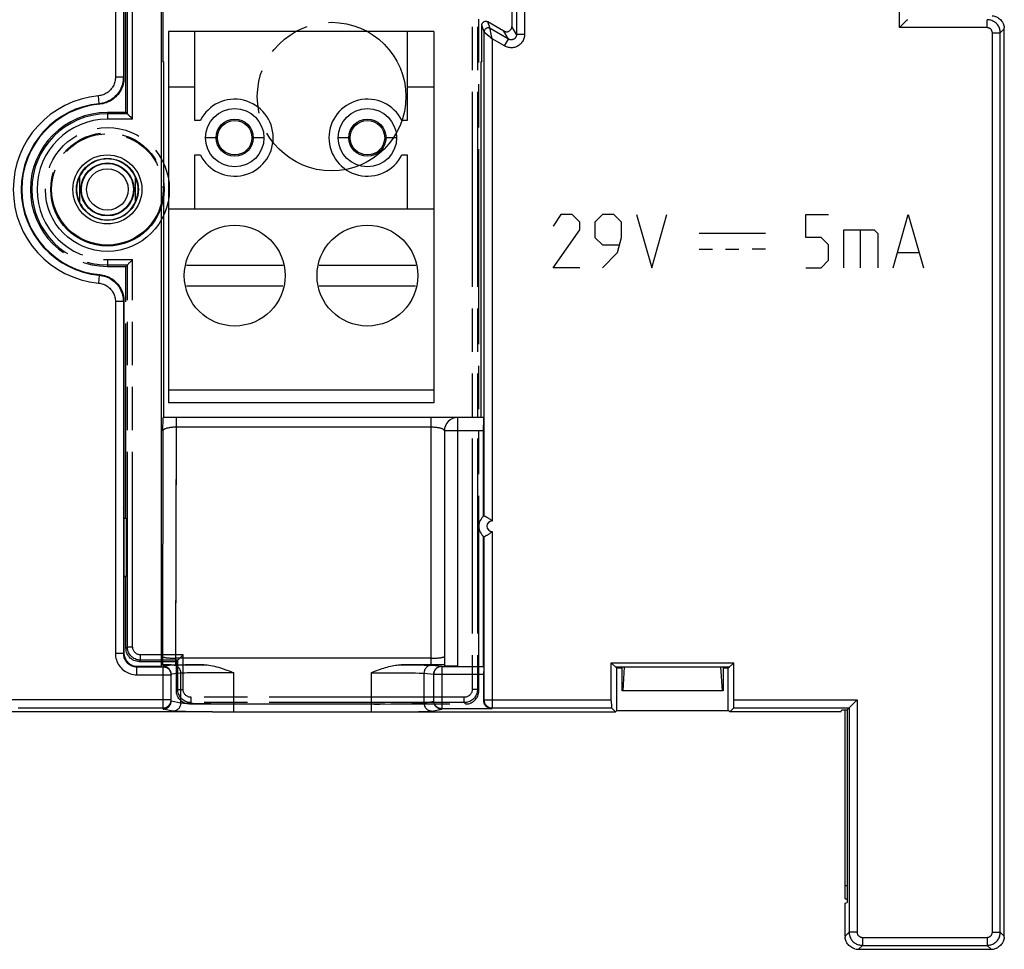
# Model space of a CAD drawing. Units: millimetres. Extents: x -150 to 42, y -66 to 84.
# Drawn here: x -128 to -91, y -57 to -22 of the extents above; entities that cross this region are included whole.
import ezdxf

# ---------------------------------------------------------------- set-up
doc = ezdxf.new("R2010")
doc.units = ezdxf.units.MM
doc.header["$LTSCALE"] = 16.335
doc.linetypes.add('PHANTOM', pattern=[0.8, 0.45, -0.05, 0.1, -0.05, 0.1, -0.05])
doc.layers.get('0').update_dxf_attribs({"linetype": 'CONTINUOUS'})
for name, color, linetype in [('ASSI', 7, 'CONTINUOUS'), ('DRAFT', 7, 'CONTINUOUS'), ('IMPORT_IGES', 7, 'CONTINUOUS'), ('RACCORDO', 7, 'CONTINUOUS'), ('SCRITTE', 7, 'CONTINUOUS'), ('SMUSSO', 7, 'CONTINUOUS')]:
    doc.layers.add(name, color=color, linetype=linetype)

msp = doc.modelspace()

# ---------------------------------------------------------------- linework, layer by layer
at = {"color": 253, "linetype": 'CONTINUOUS'}
for p, q in [((-124.518, -11.36), (-124.518, -24.078)), ((-109.402, -18.248), (-109.402, -22.466)), ((-109.102, -18.248), (-109.102, -22.466)), ((-94.971, -22.207), (-94.971, -20.193)), ((-110.623, -22.367), (-110.71, -22.115)), ((-110.398, -22.237), (-110.485, -21.985)), ((-109.702, -22.639), (-110.398, -22.237)), ((-110.398, -22.239), (-110.398, -22.237)), ((-110.394, -22.258), (-110.398, -22.239)), ((-110.331, -22.588), (-110.394, -22.258)), ((-109.402, -22.466), (-109.577, -22.164)), ((-91.671, -22.207), (-94.971, -22.207)), ((-91.671, -22.207), (-91.671, -21.907)), ((-91.021, -22.257), (-91.171, -22.407)), ((-110.608, -22.381), (-110.588, -22.397)), ((-110.354, -22.6), (-110.323, -22.627)), ((-110.338, -22.55), (-110.345, -22.513)), ((-110.323, -22.627), (-110.331, -22.588)), ((-109.852, -22.899), (-110.323, -22.627)), ((-110.323, -22.627), (-110.323, -40.807)), ((-109.702, -22.639), (-109.877, -22.337)), ((-109.102, -22.466), (-109.402, -22.466)), ((-91.471, -22.407), (-91.171, -22.407)), ((-91.471, -56.307), (-91.471, -22.407)), ((-91.171, -56.307), (-91.171, -22.407)), ((-109.852, -22.899), (-109.702, -22.639)), ((-124.218, -24.078), (-124.518, -24.078)), ((-124.218, -24.078), (-124.197, -24.097)), ((-125.124, -25.074), (-125.152, -24.775)), ((-125.124, -25.074), (-125.108, -25.093)), ((-125.108, -31.521), (-125.124, -31.54)), ((-125.124, -31.54), (-125.152, -31.839)), ((-124.218, -32.536), (-124.518, -32.536)), ((-124.518, -32.536), (-124.518, -45.804)), ((-124.197, -32.517), (-124.218, -32.536)), ((-122.227, -36.907), (-122.249, -46.231)), ((-112.621, -46.231), (-112.621, -36.907)), ((-111.621, -36.907), (-111.621, -46.283)), ((-122.227, -37.272), (-122.248, -45.981)), ((-112.621, -37.272), (-122.227, -37.272)), ((-110.644, -37.407), (-112.121, -37.407)), ((-110.323, -41.207), (-110.323, -47.857)), ((-124.218, -45.804), (-124.518, -45.804)), ((-124.218, -45.804), (-124.197, -45.783)), ((-123.718, -46.304), (-123.697, -46.283)), ((-123.718, -46.304), (-123.718, -46.604)), ((-122.35, -46.246), (-122.721, -46.283)), ((-122.721, -47.899), (-122.721, -46.283)), ((-112.591, -46.246), (-112.221, -46.283)), ((-112.221, -46.288), (-112.221, -47.899)), ((-123.718, -46.604), (-122.421, -46.604)), ((-122.051, -46.546), (-122.421, -46.583)), ((-122.051, -47.673), (-122.051, -46.546)), ((-121.902, -46.54), (-121.97, -46.542)), ((-121.819, -46.539), (-121.902, -46.54)), ((-121.665, -46.536), (-121.819, -46.539)), ((-121.334, -46.533), (-121.665, -46.536)), ((-120.753, -46.529), (-121.334, -46.533)), ((-120.059, -46.528), (-120.753, -46.529)), ((-120.059, -48.005), (-120.059, -46.528)), ((-114.883, -46.528), (-114.464, -46.528)), ((-114.883, -46.528), (-114.883, -47.71)), ((-114.464, -46.528), (-114.08, -46.53)), ((-114.08, -46.53), (-113.746, -46.532)), ((-113.746, -46.532), (-113.455, -46.534)), ((-113.455, -46.534), (-113.214, -46.537)), ((-113.214, -46.537), (-113.074, -46.54)), ((-112.89, -46.546), (-112.521, -46.583)), ((-112.89, -46.546), (-112.89, -47.673)), ((-112.521, -46.588), (-110.637, -46.588)), ((-122.421, -47.557), (-128.482, -47.557)), ((-128.182, -47.857), (-122.721, -47.857)), ((-122.422, -47.583), (-122.421, -47.557)), ((-122.051, -47.673), (-122.421, -47.599)), ((-121.602, -47.695), (-121.719, -47.692)), ((-121.4, -47.699), (-121.602, -47.695)), ((-121.171, -47.703), (-121.4, -47.699)), ((-120.918, -47.706), (-121.171, -47.703)), ((-120.647, -47.708), (-120.918, -47.706)), ((-120.36, -47.709), (-120.647, -47.708)), ((-120.059, -47.71), (-120.36, -47.709)), ((-114.771, -47.71), (-120.059, -47.71)), ((-114.882, -47.71), (-114.882, -48.005)), ((-114.771, -47.71), (-114.552, -47.709)), ((-114.552, -47.709), (-114.134, -47.707)), ((-114.134, -47.707), (-113.752, -47.703)), ((-113.752, -47.703), (-113.499, -47.698)), ((-113.499, -47.698), (-113.35, -47.695)), ((-113.35, -47.695), (-113.219, -47.692)), ((-113.219, -47.692), (-113.109, -47.688)), ((-112.89, -47.673), (-112.521, -47.599)), ((-110.637, -47.585), (-110.623, -47.557)), ((-110.623, -47.557), (-105.83, -47.557)), ((-110.337, -47.885), (-110.323, -47.857)), ((-110.323, -47.857), (-105.825, -47.857)), ((-101.216, -47.857), (-96.87, -47.857)), ((-101.211, -47.557), (-96.57, -47.557)), ((-96.87, -47.857), (-96.87, -56.307)), ((-96.57, -47.557), (-96.57, -56.307)), ((-122.35, -47.973), (-122.721, -47.899)), ((-121.876, -47.994), (-121.998, -47.991)), ((-121.663, -47.998), (-121.876, -47.994)), ((-121.42, -48.002), (-121.663, -47.998)), ((-121.151, -48.005), (-121.42, -48.002)), ((-120.862, -48.007), (-121.151, -48.005)), ((-114.08, -48.007), (-113.748, -48.004)), ((-113.748, -48.004), (-113.352, -47.999)), ((-113.352, -47.999), (-113.099, -47.995)), ((-113.099, -47.995), (-112.955, -47.991)), ((-112.955, -47.991), (-112.833, -47.988)), ((-112.591, -47.973), (-112.221, -47.899)), ((-97.021, -56.457), (-96.87, -56.307)), ((-96.57, -56.307), (-96.87, -56.307)), ((-91.471, -56.307), (-91.171, -56.307)), ((-91.021, -56.457), (-91.171, -56.307)), ((-96.37, -56.507), (-91.671, -56.507)), ((-96.37, -56.507), (-96.37, -56.807)), ((-91.671, -56.507), (-91.671, -56.807)), ((-96.521, -56.957), (-96.37, -56.807)), ((-96.37, -56.807), (-91.671, -56.807)), ((-91.52, -56.957), (-91.671, -56.807))]:
    msp.add_line(p, q, dxfattribs=at)
at = {"color": 7, "linetype": 'CONTINUOUS'}
for p, q in [((-124.218, -11.36), (-124.218, -24.078)), ((-122.797, -17.381), (-122.797, -46.283)), ((-109.577, -18.55), (-109.577, -22.164)), ((-124.197, -20.331), (-124.197, -24.097)), ((-122.731, -21.359), (-122.731, -23.457)), ((-110.71, -23.457), (-110.71, -22.115)), ((-109.877, -22.337), (-110.485, -21.985)), ((-94.955, -22.191), (-94.971, -22.207)), ((-94.766, -22.003), (-94.955, -22.191)), ((-94.753, -21.989), (-94.766, -22.003)), ((-91.021, -22.257), (-91.023, -22.213)), ((-91.021, -56.457), (-91.021, -22.257)), ((-110.623, -40.609), (-110.623, -22.367)), ((-122.709, -23.501), (-122.731, -23.457)), ((-122.709, -23.501), (-122.709, -36.907)), ((-110.71, -23.457), (-110.732, -23.501)), ((-110.732, -36.907), (-110.732, -23.501)), ((-124.218, -32.536), (-124.218, -45.804)), ((-124.197, -32.517), (-124.197, -40.283)), ((-122.727, -37.287), (-122.724, -37.063)), ((-122.724, -37.063), (-122.723, -36.983)), ((-110.648, -36.907), (-122.72, -36.907)), ((-110.647, -36.937), (-110.646, -36.974)), ((-110.646, -36.974), (-110.645, -37.053)), ((-110.645, -37.053), (-110.645, -37.196)), ((-122.728, -37.407), (-122.749, -45.913)), ((-122.728, -37.407), (-122.727, -37.377)), ((-122.727, -37.377), (-122.727, -37.287)), ((-112.121, -37.407), (-112.121, -46.279)), ((-110.644, -40.626), (-110.645, -37.196)), ((-124.209, -40.307), (-124.197, -40.283)), ((-124.209, -40.307), (-124.209, -43.307)), ((-124.197, -40.283), (-124.197, -45.783)), ((-110.644, -46.283), (-110.644, -41.388)), ((-110.623, -47.557), (-110.623, -41.405)), ((-124.209, -43.307), (-124.197, -43.331)), ((-124.197, -45.783), (-124.195, -45.828)), ((-122.749, -45.913), (-122.749, -46.235)), ((-112.621, -45.981), (-122.249, -45.981)), ((-123.741, -46.281), (-123.697, -46.283)), ((-123.718, -46.304), (-122.721, -46.304)), ((-123.697, -46.283), (-122.797, -46.283)), ((-122.797, -46.283), (-122.749, -46.235)), ((-122.68, -46.233), (-122.717, -46.233)), ((-122.601, -46.232), (-122.68, -46.233)), ((-122.419, -46.231), (-122.601, -46.232)), ((-122.419, -46.231), (-121.19, -46.231)), ((-122.336, -46.245), (-122.35, -46.246)), ((-122.266, -46.242), (-122.294, -46.243)), ((-122.195, -46.241), (-122.266, -46.242)), ((-122.109, -46.239), (-122.195, -46.241)), ((-121.89, -46.236), (-122.109, -46.239)), ((-121.449, -46.232), (-121.89, -46.236)), ((-121.19, -46.231), (-121.449, -46.232)), ((-112.371, -46.231), (-113.751, -46.231)), ((-113.751, -46.231), (-113.41, -46.233)), ((-113.41, -46.233), (-113.115, -46.235)), ((-113.115, -46.235), (-112.879, -46.238)), ((-112.879, -46.238), (-112.786, -46.24)), ((-112.605, -46.245), (-112.591, -46.246)), ((-112.238, -46.232), (-112.371, -46.231)), ((-112.188, -46.233), (-112.238, -46.232)), ((-112.221, -46.288), (-110.64, -46.288)), ((-111.974, -46.282), (-112.054, -46.281)), ((-111.832, -46.283), (-111.974, -46.282)), ((-111.621, -46.283), (-111.832, -46.283)), ((-110.639, -46.307), (-110.638, -46.329)), ((-110.638, -46.329), (-110.638, -46.377)), ((-110.638, -46.377), (-110.637, -46.486)), ((-105.83, -46.152), (-101.211, -46.152)), ((-105.83, -46.152), (-105.621, -46.361)), ((-105.83, -47.583), (-105.83, -46.152)), ((-105.675, -46.307), (-101.366, -46.307)), ((-105.421, -46.361), (-105.621, -46.361)), ((-105.621, -47.953), (-105.621, -46.361)), ((-105.56, -46.361), (-105.56, -46.307)), ((-105.421, -47.207), (-105.421, -46.307)), ((-105.386, -47.207), (-105.329, -46.307)), ((-101.712, -46.307), (-101.655, -47.207)), ((-101.621, -46.307), (-101.621, -47.207)), ((-101.421, -46.361), (-101.621, -46.361)), ((-101.481, -46.361), (-101.481, -46.307)), ((-101.211, -46.152), (-101.421, -46.361)), ((-101.421, -47.953), (-101.421, -46.361)), ((-101.211, -47.634), (-101.211, -46.152)), ((-122.422, -46.552), (-122.427, -46.521)), ((-122.421, -46.583), (-122.422, -46.552)), ((-122.422, -46.578), (-122.421, -46.604)), ((-122.421, -47.599), (-122.421, -46.583)), ((-112.521, -47.59), (-112.521, -46.588)), ((-110.637, -47.585), (-110.637, -46.486)), ((-101.621, -47.207), (-105.421, -47.207)), ((-122.422, -47.63), (-122.421, -47.599)), ((-112.52, -47.606), (-112.521, -47.59)), ((-105.83, -47.583), (-105.83, -47.658)), ((-105.83, -47.658), (-105.829, -47.727)), ((-105.829, -47.727), (-105.829, -47.767)), ((-105.829, -47.767), (-105.828, -47.801)), ((-105.825, -47.857), (-105.675, -48.007)), ((-101.216, -47.857), (-101.366, -48.007)), ((-101.212, -47.705), (-101.211, -47.634)), ((-101.212, -47.748), (-101.212, -47.705)), ((-96.87, -47.857), (-96.939, -47.925)), ((-96.788, -47.775), (-96.775, -47.761)), ((-96.775, -47.761), (-96.586, -47.573)), ((-96.586, -47.573), (-96.57, -47.557)), ((-120.862, -48.007), (-137.421, -48.007)), ((-120.862, -48.007), (-120.305, -48.005)), ((-120.305, -48.005), (-114.86, -48.005)), ((-114.882, -48.005), (-114.482, -48.006)), ((-114.482, -48.006), (-105.675, -48.007)), ((-110.337, -47.885), (-112.221, -47.885)), ((-105.675, -48.007), (-105.621, -47.953)), ((-105.621, -47.953), (-101.421, -47.953)), ((-101.366, -48.007), (-101.421, -47.953)), ((-97.187, -48.007), (-101.366, -48.007)), ((-97.187, -48.007), (-97.146, -47.925)), ((-97.146, -47.925), (-96.939, -47.925)), ((-96.939, -47.925), (-96.939, -54.815)), ((-96.939, -54.815), (-96.94, -54.935)), ((-97.021, -55.223), (-96.947, -55.187)), ((-97.021, -56.457), (-97.021, -55.223)), ((-96.94, -54.935), (-96.941, -55.007)), ((-97.021, -56.457), (-97.019, -56.501)), ((-91.023, -56.501), (-91.021, -56.457)), ((-96.521, -56.957), (-91.52, -56.957)), ((-91.35, -56.927), (-91.391, -56.94)), ((-91.35, -56.927), (-91.309, -56.91)), ((-91.309, -56.91), (-91.27, -56.89))]:
    msp.add_line(p, q, dxfattribs=at)
for points in [[(-91.476, -21.759), (-91.433, -21.765), (-91.391, -21.774), (-91.35, -21.787), (-91.309, -21.804), (-91.27, -21.824), (-91.234, -21.847), (-91.199, -21.874), (-91.167, -21.903), (-91.138, -21.936), (-91.111, -21.97), (-91.088, -22.007), (-91.067, -22.046), (-91.051, -22.086), (-91.038, -22.128), (-91.028, -22.17), (-91.023, -22.213)], [(-110.71, -22.115), (-110.709, -22.098), (-110.706, -22.08), (-110.701, -22.064), (-110.694, -22.048), (-110.686, -22.033), (-110.675, -22.019), (-110.663, -22.006), (-110.65, -21.995), (-110.635, -21.985), (-110.62, -21.978), (-110.603, -21.972), (-110.587, -21.968), (-110.569, -21.966), (-110.552, -21.966), (-110.534, -21.968), (-110.518, -21.972), (-110.501, -21.977), (-110.485, -21.985)], [(-109.877, -22.337), (-109.859, -22.346), (-109.84, -22.353), (-109.821, -22.359), (-109.802, -22.362), (-109.782, -22.363), (-109.762, -22.363), (-109.742, -22.361), (-109.723, -22.356), (-109.704, -22.35), (-109.686, -22.342), (-109.668, -22.332), (-109.652, -22.32), (-109.637, -22.307), (-109.624, -22.292), (-109.612, -22.276), (-109.601, -22.259), (-109.593, -22.241), (-109.586, -22.223), (-109.581, -22.203), (-109.578, -22.184), (-109.577, -22.164)], [(-94.716, -21.952), (-94.727, -21.964), (-94.753, -21.989)], [(-94.671, -21.907), (-94.673, -21.909), (-94.676, -21.912), (-94.681, -21.917), (-94.688, -21.924), (-94.696, -21.933), (-94.716, -21.952)], [(-124.197, -24.097), (-124.199, -24.158), (-124.204, -24.219), (-124.214, -24.279), (-124.227, -24.34), (-124.244, -24.4), (-124.265, -24.459), (-124.289, -24.516), (-124.317, -24.572), (-124.348, -24.626), (-124.382, -24.677), (-124.419, -24.726), (-124.459, -24.772), (-124.501, -24.816), (-124.547, -24.857), (-124.595, -24.896), (-124.645, -24.931), (-124.699, -24.964), (-124.754, -24.994), (-124.811, -25.02), (-124.869, -25.042), (-124.928, -25.061), (-124.987, -25.075), (-125.047, -25.086), (-125.108, -25.093)], [(-125.108, -31.521), (-125.047, -31.528), (-124.987, -31.539), (-124.928, -31.553), (-124.869, -31.572), (-124.811, -31.594), (-124.754, -31.62), (-124.699, -31.65), (-124.645, -31.683), (-124.595, -31.718), (-124.547, -31.757), (-124.501, -31.798), (-124.459, -31.842), (-124.419, -31.888), (-124.382, -31.937), (-124.348, -31.988), (-124.317, -32.042), (-124.289, -32.098), (-124.265, -32.155), (-124.244, -32.214), (-124.227, -32.274), (-124.214, -32.335), (-124.204, -32.395), (-124.199, -32.456), (-124.197, -32.517)], [(-122.723, -36.983), (-122.722, -36.953), (-122.722, -36.94), (-122.721, -36.929), (-122.721, -36.92), (-122.721, -36.914), (-122.72, -36.909), (-122.72, -36.907)], [(-110.648, -36.907), (-110.648, -36.909), (-110.648, -36.915), (-110.647, -36.924), (-110.647, -36.937)], [(-110.623, -40.609), (-110.622, -40.609), (-110.619, -40.611), (-110.601, -40.62)], [(-110.601, -40.62), (-110.591, -40.625), (-110.58, -40.631), (-110.567, -40.638), (-110.553, -40.646), (-110.537, -40.654), (-110.52, -40.664), (-110.502, -40.675), (-110.482, -40.686), (-110.462, -40.699), (-110.442, -40.712), (-110.421, -40.726), (-110.401, -40.741), (-110.38, -40.757), (-110.361, -40.773), (-110.342, -40.79), (-110.323, -40.807)], [(-110.619, -41.403), (-110.622, -41.405), (-110.623, -41.405)], [(-110.323, -41.207), (-110.342, -41.224), (-110.361, -41.241), (-110.38, -41.257), (-110.401, -41.273), (-110.421, -41.288), (-110.442, -41.302), (-110.462, -41.315), (-110.482, -41.328), (-110.502, -41.339), (-110.52, -41.35), (-110.537, -41.36), (-110.553, -41.369), (-110.567, -41.376), (-110.58, -41.383), (-110.591, -41.389), (-110.601, -41.394), (-110.619, -41.403)], [(-124.195, -45.828), (-124.189, -45.871), (-124.18, -45.913), (-124.167, -45.954), (-124.15, -45.995), (-124.13, -46.033), (-124.107, -46.07), (-124.08, -46.105), (-124.051, -46.137), (-124.018, -46.166), (-123.984, -46.193), (-123.947, -46.216), (-123.908, -46.237), (-123.868, -46.253), (-123.826, -46.266), (-123.784, -46.276), (-123.741, -46.281)], [(-122.749, -45.913), (-122.746, -45.919), (-122.74, -45.925), (-122.731, -45.93), (-122.718, -45.936), (-122.701, -45.942), (-122.681, -45.947), (-122.657, -45.952), (-122.631, -45.957), (-122.601, -45.961), (-122.569, -45.965), (-122.535, -45.969), (-122.498, -45.972), (-122.46, -45.975), (-122.419, -45.977), (-122.378, -45.979), (-122.335, -45.98), (-122.292, -45.981), (-122.248, -45.981)], [(-112.621, -45.981), (-112.577, -45.981), (-112.533, -45.98), (-112.49, -45.979), (-112.449, -45.977), (-112.408, -45.975), (-112.37, -45.972), (-112.333, -45.969), (-112.298, -45.965), (-112.266, -45.961), (-112.237, -45.957), (-112.21, -45.952), (-112.187, -45.947), (-112.167, -45.942), (-112.15, -45.936), (-112.137, -45.931), (-112.128, -45.925), (-112.122, -45.919), (-112.121, -45.913)], [(-122.717, -46.233), (-122.731, -46.234), (-122.74, -46.234), (-122.746, -46.235), (-122.749, -46.235)], [(-122.628, -46.298), (-122.658, -46.29), (-122.689, -46.285), (-122.721, -46.283)], [(-122.721, -46.304), (-122.695, -46.306), (-122.669, -46.309), (-122.644, -46.314), (-122.619, -46.322), (-122.595, -46.332), (-122.571, -46.344), (-122.549, -46.358), (-122.528, -46.374), (-122.509, -46.392), (-122.491, -46.411), (-122.475, -46.432), (-122.461, -46.454), (-122.449, -46.477), (-122.439, -46.501), (-122.431, -46.527), (-122.425, -46.552), (-122.422, -46.578)], [(-122.427, -46.521), (-122.435, -46.491), (-122.447, -46.461), (-122.461, -46.433), (-122.478, -46.407), (-122.498, -46.383), (-122.52, -46.36), (-122.544, -46.341), (-122.571, -46.324), (-122.599, -46.309), (-122.628, -46.298)], [(-122.294, -46.243), (-122.317, -46.244), (-122.336, -46.245)], [(-121.19, -46.231), (-121.126, -46.232), (-121.061, -46.237), (-120.994, -46.244), (-120.926, -46.255), (-120.855, -46.268), (-120.783, -46.284), (-120.709, -46.303), (-120.633, -46.324), (-120.556, -46.347), (-120.477, -46.373), (-120.397, -46.401), (-120.314, -46.431), (-120.231, -46.462), (-120.145, -46.494), (-120.059, -46.528)], [(-114.883, -46.528), (-114.81, -46.5), (-114.739, -46.472), (-114.668, -46.446), (-114.599, -46.421), (-114.532, -46.396), (-114.465, -46.373), (-114.399, -46.352), (-114.335, -46.332), (-114.271, -46.313), (-114.208, -46.297), (-114.147, -46.281), (-114.086, -46.268), (-114.027, -46.257), (-113.969, -46.247), (-113.912, -46.24), (-113.857, -46.235), (-113.803, -46.232), (-113.751, -46.231)], [(-112.786, -46.24), (-112.708, -46.242), (-112.675, -46.242), (-112.647, -46.243), (-112.624, -46.244), (-112.605, -46.245)], [(-112.521, -46.583), (-112.519, -46.552), (-112.514, -46.521), (-112.506, -46.491), (-112.495, -46.461), (-112.48, -46.433), (-112.463, -46.407), (-112.443, -46.383), (-112.421, -46.36), (-112.397, -46.341), (-112.37, -46.324), (-112.343, -46.309), (-112.313, -46.298), (-112.283, -46.29), (-112.252, -46.285), (-112.221, -46.283)], [(-112.221, -46.288), (-112.247, -46.289), (-112.273, -46.292), (-112.298, -46.298), (-112.323, -46.306), (-112.348, -46.316), (-112.371, -46.328), (-112.393, -46.342), (-112.414, -46.358), (-112.433, -46.376), (-112.451, -46.396), (-112.467, -46.416), (-112.481, -46.439), (-112.493, -46.462), (-112.503, -46.486), (-112.511, -46.511), (-112.516, -46.536), (-112.519, -46.562), (-112.521, -46.588)], [(-112.121, -46.235), (-112.123, -46.235), (-112.128, -46.234), (-112.138, -46.234), (-112.151, -46.234), (-112.188, -46.233)], [(-112.054, -46.281), (-112.09, -46.281), (-112.104, -46.28), (-112.113, -46.28), (-112.119, -46.279), (-112.121, -46.279)], [(-110.64, -46.288), (-110.639, -46.289), (-110.639, -46.293), (-110.639, -46.299), (-110.639, -46.307)], [(-122.721, -47.899), (-122.689, -47.897), (-122.658, -47.892), (-122.628, -47.884), (-122.599, -47.873), (-122.571, -47.859), (-122.544, -47.842), (-122.52, -47.822), (-122.498, -47.8), (-122.478, -47.775), (-122.461, -47.749), (-122.447, -47.721), (-122.435, -47.692), (-122.427, -47.661), (-122.422, -47.63)], [(-112.221, -47.899), (-112.252, -47.897), (-112.283, -47.892), (-112.313, -47.884), (-112.343, -47.873), (-112.37, -47.859), (-112.397, -47.842), (-112.421, -47.822), (-112.443, -47.8), (-112.463, -47.775), (-112.48, -47.749), (-112.495, -47.721), (-112.506, -47.692), (-112.514, -47.661), (-112.519, -47.63), (-112.521, -47.599)], [(-112.221, -47.885), (-112.246, -47.884), (-112.27, -47.881), (-112.294, -47.876), (-112.316, -47.869), (-112.337, -47.862), (-112.357, -47.852), (-112.376, -47.842), (-112.393, -47.831), (-112.409, -47.819), (-112.424, -47.806), (-112.438, -47.793), (-112.451, -47.779), (-112.462, -47.764), (-112.473, -47.75), (-112.482, -47.734), (-112.49, -47.719), (-112.498, -47.703), (-112.504, -47.687), (-112.509, -47.671), (-112.513, -47.654), (-112.517, -47.638), (-112.519, -47.622), (-112.52, -47.606)], [(-110.337, -47.885), (-110.364, -47.884), (-110.39, -47.88), (-110.415, -47.875), (-110.44, -47.867), (-110.464, -47.857), (-110.487, -47.845), (-110.509, -47.831), (-110.53, -47.815), (-110.549, -47.797), (-110.567, -47.778), (-110.583, -47.757), (-110.597, -47.735), (-110.609, -47.712), (-110.619, -47.687), (-110.627, -47.662), (-110.633, -47.637), (-110.636, -47.611), (-110.637, -47.585)], [(-105.828, -47.801), (-105.827, -47.815), (-105.827, -47.827), (-105.827, -47.837), (-105.826, -47.845), (-105.826, -47.851), (-105.825, -47.855), (-105.825, -47.857)], [(-101.216, -47.857), (-101.216, -47.855), (-101.215, -47.851), (-101.215, -47.845), (-101.214, -47.837), (-101.214, -47.827), (-101.214, -47.815), (-101.213, -47.801), (-101.213, -47.785), (-101.212, -47.748)], [(-96.87, -47.857), (-96.869, -47.855), (-96.865, -47.852), (-96.86, -47.847), (-96.853, -47.84), (-96.845, -47.831), (-96.825, -47.812)], [(-96.825, -47.812), (-96.814, -47.8), (-96.788, -47.775)], [(-96.941, -55.007), (-96.942, -55.068), (-96.942, -55.095), (-96.943, -55.118), (-96.943, -55.138), (-96.944, -55.155), (-96.945, -55.169), (-96.946, -55.178), (-96.946, -55.184), (-96.947, -55.187)], [(-96.65, -56.94), (-96.692, -56.927), (-96.732, -56.91), (-96.771, -56.89), (-96.807, -56.867), (-96.842, -56.84), (-96.874, -56.811), (-96.903, -56.778), (-96.93, -56.744), (-96.954, -56.707), (-96.974, -56.668), (-96.99, -56.628), (-97.004, -56.586), (-97.013, -56.544), (-97.019, -56.501)], [(-91.023, -56.501), (-91.028, -56.544), (-91.038, -56.586), (-91.051, -56.628), (-91.067, -56.668), (-91.088, -56.707), (-91.111, -56.744), (-91.138, -56.778), (-91.167, -56.811), (-91.199, -56.84), (-91.234, -56.867), (-91.27, -56.89)], [(-96.65, -56.94), (-96.608, -56.949), (-96.565, -56.955), (-96.521, -56.957)], [(-91.52, -56.957), (-91.476, -56.955), (-91.433, -56.949), (-91.391, -56.94)]]:
    msp.add_lwpolyline(points, dxfattribs=at)
at = {"color": 253, "linetype": 'CONTINUOUS'}
for points in [[(-110.398, -22.237), (-110.414, -22.23), (-110.43, -22.224), (-110.447, -22.22), (-110.464, -22.218), (-110.482, -22.218), (-110.499, -22.22), (-110.516, -22.224), (-110.533, -22.23), (-110.548, -22.237), (-110.563, -22.247), (-110.576, -22.258), (-110.588, -22.271), (-110.598, -22.285), (-110.607, -22.3), (-110.614, -22.316), (-110.619, -22.333), (-110.622, -22.35), (-110.623, -22.367)], [(-91.171, -22.407), (-91.172, -22.37), (-91.176, -22.333), (-91.183, -22.296), (-91.193, -22.26), (-91.205, -22.225), (-91.22, -22.19), (-91.238, -22.157), (-91.258, -22.126), (-91.28, -22.095), (-91.304, -22.067), (-91.331, -22.041), (-91.359, -22.016), (-91.389, -21.994), (-91.421, -21.974), (-91.454, -21.957), (-91.488, -21.942), (-91.523, -21.929), (-91.559, -21.92), (-91.596, -21.913), (-91.633, -21.909), (-91.671, -21.907)], [(-91.471, -22.407), (-91.471, -22.392), (-91.473, -22.377), (-91.476, -22.363), (-91.48, -22.348), (-91.485, -22.334), (-91.49, -22.32), (-91.497, -22.307), (-91.505, -22.295), (-91.514, -22.283), (-91.524, -22.271), (-91.535, -22.261), (-91.546, -22.251), (-91.558, -22.242), (-91.571, -22.234), (-91.584, -22.227), (-91.598, -22.221), (-91.612, -22.216), (-91.626, -22.212), (-91.641, -22.209), (-91.656, -22.208), (-91.671, -22.207)], [(-110.623, -22.367), (-110.622, -22.368), (-110.619, -22.371), (-110.614, -22.375), (-110.608, -22.381)], [(-110.588, -22.397), (-110.438, -22.528), (-110.354, -22.6)], [(-109.102, -22.466), (-109.104, -22.505), (-109.108, -22.544), (-109.116, -22.582), (-109.126, -22.619), (-109.14, -22.655), (-109.156, -22.691), (-109.174, -22.724), (-109.196, -22.757), (-109.219, -22.788), (-109.245, -22.816), (-109.274, -22.843), (-109.304, -22.867), (-109.336, -22.889), (-109.369, -22.908), (-109.404, -22.925), (-109.44, -22.939), (-109.477, -22.95), (-109.515, -22.958), (-109.554, -22.964), (-109.592, -22.966), (-109.631, -22.965), (-109.67, -22.961), (-109.708, -22.955), (-109.746, -22.945), (-109.782, -22.933), (-109.817, -22.917), (-109.852, -22.899)], [(-109.402, -22.466), (-109.403, -22.482), (-109.405, -22.497), (-109.408, -22.512), (-109.412, -22.527), (-109.417, -22.542), (-109.424, -22.556), (-109.431, -22.57), (-109.44, -22.583), (-109.449, -22.595), (-109.459, -22.606), (-109.471, -22.617), (-109.483, -22.627), (-109.496, -22.635), (-109.509, -22.643), (-109.523, -22.65), (-109.537, -22.655), (-109.552, -22.66), (-109.567, -22.663), (-109.583, -22.665), (-109.598, -22.666), (-109.614, -22.666), (-109.629, -22.664), (-109.644, -22.662), (-109.66, -22.658), (-109.674, -22.653), (-109.688, -22.646), (-109.702, -22.639)], [(-124.518, -24.078), (-124.519, -24.121), (-124.523, -24.164), (-124.53, -24.206), (-124.539, -24.248), (-124.551, -24.29), (-124.565, -24.331), (-124.582, -24.37), (-124.601, -24.409), (-124.623, -24.446), (-124.646, -24.482), (-124.672, -24.517), (-124.7, -24.549), (-124.73, -24.58), (-124.762, -24.61), (-124.796, -24.637), (-124.831, -24.661), (-124.868, -24.684), (-124.906, -24.705), (-124.945, -24.723), (-124.985, -24.738), (-125.026, -24.751), (-125.067, -24.762), (-125.11, -24.77), (-125.152, -24.775)], [(-124.218, -24.078), (-124.22, -24.14), (-124.226, -24.201), (-124.235, -24.262), (-124.248, -24.322), (-124.265, -24.381), (-124.285, -24.439), (-124.309, -24.496), (-124.337, -24.551), (-124.367, -24.604), (-124.401, -24.656), (-124.438, -24.705), (-124.479, -24.751), (-124.521, -24.796), (-124.567, -24.837), (-124.615, -24.876), (-124.665, -24.911), (-124.717, -24.944), (-124.771, -24.973), (-124.827, -24.999), (-124.885, -25.021), (-124.943, -25.04), (-125.003, -25.055), (-125.063, -25.066), (-125.124, -25.074)], [(-125.152, -31.839), (-125.11, -31.844), (-125.067, -31.852), (-125.026, -31.863), (-124.985, -31.876), (-124.945, -31.891), (-124.906, -31.909), (-124.868, -31.93), (-124.831, -31.953), (-124.796, -31.977), (-124.762, -32.004), (-124.73, -32.034), (-124.7, -32.065), (-124.672, -32.097), (-124.646, -32.132), (-124.623, -32.168), (-124.601, -32.205), (-124.582, -32.244), (-124.565, -32.283), (-124.551, -32.324), (-124.539, -32.366), (-124.53, -32.408), (-124.523, -32.45), (-124.519, -32.493), (-124.518, -32.536)], [(-125.124, -31.54), (-125.063, -31.548), (-125.003, -31.559), (-124.943, -31.574), (-124.885, -31.593), (-124.827, -31.615), (-124.771, -31.641), (-124.717, -31.67), (-124.665, -31.703), (-124.615, -31.738), (-124.567, -31.777), (-124.521, -31.818), (-124.479, -31.863), (-124.438, -31.909), (-124.401, -31.958), (-124.367, -32.01), (-124.337, -32.063), (-124.309, -32.118), (-124.285, -32.175), (-124.265, -32.233), (-124.248, -32.292), (-124.235, -32.352), (-124.226, -32.413), (-124.22, -32.474), (-124.218, -32.536)], [(-122.227, -37.272), (-122.257, -37.273), (-122.286, -37.274), (-122.315, -37.275), (-122.344, -37.276), (-122.372, -37.279), (-122.4, -37.281), (-122.428, -37.284), (-122.456, -37.288), (-122.483, -37.292), (-122.51, -37.297), (-122.537, -37.302), (-122.563, -37.308), (-122.587, -37.314), (-122.61, -37.321), (-122.631, -37.329), (-122.651, -37.336), (-122.668, -37.344), (-122.683, -37.353), (-122.697, -37.361), (-122.707, -37.37), (-122.716, -37.379), (-122.722, -37.388), (-122.726, -37.398), (-122.728, -37.407)], [(-112.121, -37.407), (-112.122, -37.398), (-112.125, -37.389), (-112.131, -37.38), (-112.138, -37.371), (-112.148, -37.363), (-112.16, -37.354), (-112.174, -37.346), (-112.19, -37.339), (-112.208, -37.331), (-112.227, -37.324), (-112.248, -37.317), (-112.271, -37.311), (-112.295, -37.305), (-112.321, -37.299), (-112.347, -37.294), (-112.375, -37.29), (-112.403, -37.286), (-112.433, -37.282), (-112.463, -37.279), (-112.494, -37.277), (-112.525, -37.275), (-112.557, -37.274), (-112.589, -37.273), (-112.621, -37.272)], [(-124.518, -45.804), (-124.516, -45.865), (-124.509, -45.924), (-124.498, -45.982), (-124.482, -46.04), (-124.463, -46.097), (-124.439, -46.151), (-124.411, -46.204), (-124.379, -46.255), (-124.343, -46.303), (-124.304, -46.348), (-124.262, -46.391), (-124.217, -46.43), (-124.169, -46.465), (-124.118, -46.497), (-124.065, -46.525), (-124.01, -46.549), (-123.954, -46.569), (-123.896, -46.584), (-123.838, -46.595), (-123.778, -46.602), (-123.718, -46.604)], [(-124.218, -45.804), (-124.217, -45.842), (-124.212, -45.879), (-124.205, -45.916), (-124.196, -45.952), (-124.183, -45.987), (-124.168, -46.021), (-124.151, -46.055), (-124.131, -46.086), (-124.109, -46.116), (-124.084, -46.145), (-124.058, -46.171), (-124.03, -46.195), (-124, -46.218), (-123.968, -46.237), (-123.935, -46.255), (-123.901, -46.27), (-123.865, -46.282), (-123.829, -46.292), (-123.793, -46.299), (-123.755, -46.303), (-123.718, -46.304)], [(-122.051, -46.546), (-122.053, -46.515), (-122.058, -46.484), (-122.066, -46.454), (-122.077, -46.424), (-122.091, -46.396), (-122.108, -46.37), (-122.128, -46.346), (-122.15, -46.324), (-122.174, -46.304), (-122.2, -46.287), (-122.228, -46.272), (-122.258, -46.261), (-122.288, -46.253), (-122.319, -46.248), (-122.35, -46.246)], [(-112.591, -46.246), (-112.622, -46.248), (-112.653, -46.253), (-112.684, -46.261), (-112.713, -46.272), (-112.741, -46.287), (-112.767, -46.304), (-112.791, -46.324), (-112.813, -46.346), (-112.833, -46.37), (-112.85, -46.396), (-112.864, -46.424), (-112.875, -46.454), (-112.884, -46.484), (-112.888, -46.515), (-112.89, -46.546)], [(-121.97, -46.542), (-121.998, -46.543), (-122.021, -46.544), (-122.039, -46.545), (-122.051, -46.546)], [(-113.074, -46.54), (-113, -46.541), (-112.97, -46.542), (-112.943, -46.543), (-112.92, -46.544), (-112.902, -46.545), (-112.89, -46.546)], [(-122.721, -47.857), (-122.695, -47.856), (-122.669, -47.852), (-122.644, -47.847), (-122.619, -47.839), (-122.595, -47.829), (-122.571, -47.817), (-122.549, -47.803), (-122.528, -47.787), (-122.509, -47.769), (-122.491, -47.75), (-122.475, -47.729), (-122.461, -47.707), (-122.449, -47.684), (-122.439, -47.66), (-122.431, -47.635), (-122.425, -47.609), (-122.422, -47.583)], [(-122.35, -47.973), (-122.319, -47.971), (-122.288, -47.966), (-122.258, -47.958), (-122.228, -47.947), (-122.201, -47.933), (-122.174, -47.915), (-122.15, -47.896), (-122.128, -47.873), (-122.108, -47.849), (-122.091, -47.823), (-122.077, -47.795), (-122.066, -47.766), (-122.058, -47.735), (-122.053, -47.704), (-122.051, -47.673)], [(-121.719, -47.692), (-121.819, -47.688), (-121.863, -47.687), (-121.903, -47.685), (-121.939, -47.683), (-121.971, -47.681), (-121.998, -47.679), (-122.021, -47.677), (-122.039, -47.675), (-122.051, -47.673)], [(-113.109, -47.688), (-113.061, -47.686), (-113.018, -47.684), (-112.981, -47.682), (-112.949, -47.68), (-112.923, -47.678), (-112.904, -47.675), (-112.89, -47.673)], [(-112.89, -47.673), (-112.888, -47.704), (-112.884, -47.735), (-112.875, -47.766), (-112.864, -47.795), (-112.85, -47.823), (-112.833, -47.849), (-112.813, -47.873), (-112.791, -47.896), (-112.767, -47.915), (-112.741, -47.933), (-112.713, -47.947), (-112.684, -47.958), (-112.653, -47.966), (-112.622, -47.971), (-112.591, -47.973)], [(-110.623, -47.557), (-110.622, -47.583), (-110.619, -47.609), (-110.613, -47.635), (-110.605, -47.66), (-110.595, -47.684), (-110.583, -47.707), (-110.569, -47.729), (-110.553, -47.75), (-110.535, -47.769), (-110.515, -47.787), (-110.494, -47.803), (-110.472, -47.817), (-110.449, -47.829), (-110.425, -47.839), (-110.4, -47.847), (-110.375, -47.852), (-110.349, -47.856), (-110.323, -47.857)], [(-121.998, -47.991), (-122.104, -47.988), (-122.15, -47.986), (-122.193, -47.984), (-122.231, -47.983), (-122.265, -47.981), (-122.293, -47.979), (-122.317, -47.977), (-122.336, -47.975), (-122.35, -47.973)], [(-112.833, -47.988), (-112.78, -47.986), (-112.733, -47.984), (-112.692, -47.982), (-112.657, -47.98), (-112.628, -47.977), (-112.607, -47.975), (-112.591, -47.973)], [(-96.87, -56.307), (-96.869, -56.344), (-96.865, -56.381), (-96.858, -56.418), (-96.848, -56.454), (-96.836, -56.49), (-96.821, -56.524), (-96.803, -56.557), (-96.783, -56.588), (-96.761, -56.619), (-96.737, -56.647), (-96.71, -56.673), (-96.682, -56.698), (-96.652, -56.72), (-96.62, -56.74), (-96.587, -56.757), (-96.553, -56.772), (-96.518, -56.785), (-96.482, -56.794), (-96.445, -56.801), (-96.408, -56.805), (-96.37, -56.807)], [(-96.57, -56.307), (-96.57, -56.322), (-96.568, -56.337), (-96.565, -56.351), (-96.562, -56.366), (-96.557, -56.38), (-96.551, -56.394), (-96.544, -56.407), (-96.536, -56.419), (-96.527, -56.431), (-96.517, -56.443), (-96.506, -56.453), (-96.495, -56.463), (-96.483, -56.472), (-96.47, -56.48), (-96.457, -56.487), (-96.444, -56.493), (-96.429, -56.498), (-96.415, -56.502), (-96.4, -56.505), (-96.386, -56.506), (-96.37, -56.507)], [(-91.671, -56.507), (-91.656, -56.506), (-91.641, -56.505), (-91.626, -56.502), (-91.612, -56.498), (-91.598, -56.493), (-91.584, -56.487), (-91.571, -56.48), (-91.558, -56.472), (-91.546, -56.463), (-91.535, -56.454), (-91.524, -56.443), (-91.514, -56.432), (-91.506, -56.42), (-91.498, -56.407), (-91.491, -56.394), (-91.485, -56.38), (-91.48, -56.366), (-91.476, -56.351), (-91.473, -56.337), (-91.471, -56.322), (-91.471, -56.307)], [(-91.671, -56.807), (-91.633, -56.805), (-91.596, -56.801), (-91.559, -56.794), (-91.523, -56.785), (-91.488, -56.772), (-91.454, -56.757), (-91.421, -56.74), (-91.389, -56.72), (-91.359, -56.698), (-91.331, -56.673), (-91.304, -56.647), (-91.28, -56.619), (-91.258, -56.588), (-91.238, -56.557), (-91.22, -56.524), (-91.205, -56.49), (-91.193, -56.454), (-91.183, -56.418), (-91.176, -56.381), (-91.172, -56.344), (-91.171, -56.307)]]:
    msp.add_lwpolyline(points, dxfattribs=at)
at = {"color": 7, "linetype": 'CONTINUOUS'}
for radius in [1.3, 0.999, 0.981]:
    msp.add_circle((-124.821, -28.307), radius, dxfattribs=at)
at = {"color": 253, "linetype": 'CONTINUOUS'}
msp.add_circle((-124.821, -28.307), 0.781, dxfattribs=at)
for centre, radius, start, end in [((-124.821, -28.307), 3.547, 95.3682, 264.6318), ((-110.321, -41.007), 0.2, 90.7468, 269.2532)]:
    msp.add_arc(centre, radius, start, end, dxfattribs=at)
at = {"color": 7, "linetype": 'CONTINUOUS'}
for centre, radius, start, end in [((-124.821, -28.307), 3.247, 95.3682, 264.6318), ((-124.821, -28.307), 3.226, 95.1095, 264.8905), ((-111.621, -37.407), 0.5, 89.9993, 180), ((-110.321, -41.007), 0.5, 127.2458, 232.7542)]:
    msp.add_arc(centre, radius, start, end, dxfattribs=at)
at = {"layer": 'ASSI', "color": 7, "linetype": 'PHANTOM'}
msp.add_circle((-116.371, -24.807), 2.8, dxfattribs=at)
at = {"layer": 'DRAFT', "color": 7, "linetype": 'PHANTOM'}
for p, q in [((-124.121, -25.407), (-124.121, -19.907)), ((-124.121, -25.407), (-124.821, -25.407)), ((-125.871, -27.829), (-125.871, -28.785)), ((-123.771, -27.829), (-123.771, -28.785)), ((-124.821, -31.207), (-124.121, -31.207)), ((-124.121, -40.707), (-124.121, -31.207)), ((-124.121, -40.707), (-124.11, -40.712)), ((-124.11, -40.712), (-124.11, -42.902))]:
    msp.add_line(p, q, dxfattribs=at)
for points in [[(-125.871, -27.829), (-125.894, -27.881), (-125.915, -27.934), (-125.932, -27.986), (-125.947, -28.04), (-125.96, -28.094), (-125.969, -28.148), (-125.976, -28.201), (-125.98, -28.254), (-125.981, -28.307)], [(-123.66, -28.307), (-123.662, -28.254), (-123.665, -28.201), (-123.672, -28.148), (-123.681, -28.094), (-123.694, -28.04), (-123.709, -27.986), (-123.726, -27.934), (-123.747, -27.881), (-123.771, -27.829)], [(-125.981, -28.307), (-125.98, -28.36), (-125.976, -28.413), (-125.969, -28.466), (-125.96, -28.52), (-125.947, -28.574), (-125.932, -28.628), (-125.915, -28.68), (-125.894, -28.733), (-125.871, -28.785)], [(-123.771, -28.785), (-123.747, -28.733), (-123.726, -28.68), (-123.709, -28.628), (-123.694, -28.574), (-123.681, -28.52), (-123.672, -28.466), (-123.665, -28.413), (-123.662, -28.36), (-123.66, -28.307)]]:
    msp.add_lwpolyline(points, dxfattribs=at)
for radius in [2.1, 1.167]:
    msp.add_circle((-124.821, -28.307), radius, dxfattribs=at)
for radius, start, end in [(2.9, 90, 270), (1.15, 24.4494, 155.5506), (1.15, 204.4494, 335.5506)]:
    msp.add_arc((-124.821, -28.307), radius, start, end, dxfattribs=at)
at = {"layer": 'IMPORT_IGES', "color": 7, "linetype": 'CONTINUOUS'}
for p, q in [((-112.521, -22.357), (-122.521, -22.357)), ((-122.521, -22.357), (-122.521, -36.357)), ((-121.521, -25.707), (-121.521, -22.357)), ((-113.521, -22.357), (-113.521, -25.707)), ((-112.521, -22.357), (-112.521, -36.357)), ((-121.521, -24.457), (-122.521, -24.457)), ((-112.521, -24.457), (-113.521, -24.457)), ((-121.317, -25.707), (-121.521, -25.707)), ((-113.521, -25.707), (-113.724, -25.707)), ((-121.521, -27.007), (-121.317, -27.007)), ((-121.521, -29.057), (-121.521, -27.007)), ((-113.724, -27.007), (-113.521, -27.007)), ((-113.521, -27.007), (-113.521, -29.057)), ((-112.521, -29.057), (-122.521, -29.057)), ((-121.837, -31.157), (-118.201, -31.157)), ((-116.84, -31.157), (-113.2, -31.157)), ((-118.204, -31.957), (-121.84, -31.957)), ((-113.204, -31.957), (-116.84, -31.957)), ((-122.521, -35.857), (-112.521, -35.857)), ((-112.521, -36.357), (-122.521, -36.357))]:
    msp.add_line(p, q, dxfattribs=at)
at = {"layer": 'IMPORT_IGES', "color": 253, "linetype": 'CONTINUOUS'}
for p, q in [((-120.721, -26.357), (-121.121, -26.357)), ((-118.921, -26.357), (-119.321, -26.357)), ((-115.721, -26.357), (-116.121, -26.357)), ((-113.921, -26.357), (-114.321, -26.357))]:
    msp.add_line(p, q, dxfattribs=at)
at = {"layer": 'IMPORT_IGES', "color": 7, "linetype": 'CONTINUOUS'}
for centre, radius in [((-120.021, -26.357), 1.1), ((-115.021, -26.357), 1.1), ((-120.021, -26.357), 0.7), ((-120.021, -26.357), 0.65), ((-115.021, -26.357), 0.7), ((-115.021, -26.357), 0.65), ((-120.021, -31.557), 1.9), ((-115.021, -31.557), 1.9)]:
    msp.add_circle(centre, radius, dxfattribs=at)
for centre, start, end in [((-120.021, -26.357), 206.6331, 153.3669), ((-115.021, -26.357), 26.6331, 333.3669)]:
    msp.add_arc(centre, 1.45, start, end, dxfattribs=at)
at = {"layer": 'RACCORDO', "color": 253, "linetype": 'PHANTOM'}
for p, q in [((-124.068, -25.46), (-124.068, -11.559)), ((-123.868, -25.66), (-123.868, -11.559)), ((-111.073, -11.559), (-111.073, -47.155)), ((-110.873, -11.559), (-110.873, -47.155)), ((-124.821, -25.407), (-124.821, -25.66)), ((-124.068, -25.46), (-124.821, -25.46)), ((-123.868, -25.66), (-124.821, -25.66)), ((-124.821, -30.955), (-123.868, -30.955)), ((-124.821, -30.955), (-124.821, -31.207)), ((-124.821, -31.154), (-124.068, -31.154)), ((-124.068, -45.555), (-124.068, -31.154)), ((-123.868, -45.555), (-123.868, -30.955)), ((-124.121, -45.607), (-124.068, -45.555)), ((-124.068, -45.555), (-123.868, -45.555)), ((-121.968, -45.855), (-123.568, -45.855)), ((-123.568, -46.054), (-123.568, -45.855)), ((-121.968, -47.155), (-121.968, -45.855)), ((-123.621, -46.107), (-123.568, -46.054)), ((-122.168, -46.054), (-123.568, -46.054)), ((-122.168, -47.155), (-122.168, -46.054)), ((-122.221, -47.207), (-122.168, -47.155)), ((-122.168, -47.155), (-121.968, -47.155)), ((-111.373, -47.455), (-121.668, -47.455)), ((-121.668, -47.654), (-121.668, -47.455)), ((-111.373, -47.654), (-111.373, -47.455)), ((-110.873, -47.155), (-111.073, -47.155)), ((-110.873, -47.155), (-110.821, -47.207)), ((-121.721, -47.707), (-121.668, -47.654)), ((-111.373, -47.654), (-121.668, -47.654)), ((-111.373, -47.654), (-111.32, -47.707))]:
    msp.add_line(p, q, dxfattribs=at)
at = {"layer": 'RACCORDO', "color": 7, "linetype": 'PHANTOM'}
for p, q in [((-110.821, -47.207), (-110.821, -11.507)), ((-124.068, -25.46), (-124.121, -25.407)), ((-123.981, -25.546), (-123.968, -25.56)), ((-123.968, -25.56), (-123.882, -25.645)), ((-123.882, -25.645), (-123.868, -25.66)), ((-124.068, -31.154), (-124.121, -31.207)), ((-123.981, -31.067), (-123.968, -31.054)), ((-123.968, -31.054), (-123.882, -30.969)), ((-123.882, -30.969), (-123.868, -30.955)), ((-124.121, -45.607), (-124.121, -42.907)), ((-122.081, -45.967), (-122.068, -45.954)), ((-122.068, -45.954), (-121.982, -45.869)), ((-121.982, -45.869), (-121.968, -45.855)), ((-123.621, -46.107), (-122.221, -46.107)), ((-122.168, -46.054), (-122.221, -46.107)), ((-122.221, -47.207), (-122.221, -46.107)), ((-121.721, -47.707), (-111.32, -47.707))]:
    msp.add_line(p, q, dxfattribs=at)
at = {"layer": 'RACCORDO', "color": 7, "linetype": 'CONTINUOUS'}
for q in [(-97.021, -47.925), (-96.949, -55.056)]:
    msp.add_line((-97.021, -55.057), q, dxfattribs=at)
at = {"layer": 'RACCORDO', "color": 253, "linetype": 'CONTINUOUS'}
msp.add_line((-97.021, -54.557), (-96.941, -54.556), dxfattribs=at)
at = {"layer": 'RACCORDO', "color": 7, "linetype": 'PHANTOM'}
for points in [[(-124.068, -25.46), (-124.066, -25.462), (-124.062, -25.466), (-124.056, -25.472), (-124.048, -25.479), (-124.039, -25.488), (-124.018, -25.509)], [(-124.018, -25.509), (-124.006, -25.521), (-123.981, -25.546)], [(-124.068, -31.154), (-124.065, -31.152), (-124.061, -31.148), (-124.056, -31.142), (-124.048, -31.135), (-124.039, -31.126), (-124.018, -31.105)], [(-124.018, -31.105), (-124.006, -31.093), (-123.981, -31.067)], [(-123.621, -46.107), (-123.673, -46.104), (-123.724, -46.096), (-123.775, -46.083), (-123.824, -46.064), (-123.871, -46.04), (-123.915, -46.011), (-123.956, -45.978), (-123.992, -45.942), (-124.025, -45.902), (-124.053, -45.858), (-124.077, -45.811), (-124.096, -45.761), (-124.11, -45.711), (-124.118, -45.659), (-124.121, -45.607)], [(-122.168, -46.054), (-122.165, -46.052), (-122.161, -46.048), (-122.156, -46.042), (-122.148, -46.035), (-122.139, -46.026), (-122.118, -46.005)], [(-122.118, -46.005), (-122.106, -45.993), (-122.081, -45.967)], [(-121.721, -47.707), (-121.773, -47.704), (-121.824, -47.696), (-121.875, -47.683), (-121.924, -47.664), (-121.971, -47.64), (-122.015, -47.611), (-122.056, -47.578), (-122.092, -47.542), (-122.125, -47.502), (-122.153, -47.458), (-122.177, -47.411), (-122.196, -47.361), (-122.21, -47.311), (-122.218, -47.259), (-122.221, -47.207)], [(-111.32, -47.707), (-111.268, -47.704), (-111.217, -47.696), (-111.166, -47.683), (-111.117, -47.664), (-111.07, -47.64), (-111.026, -47.611), (-110.986, -47.578), (-110.949, -47.542), (-110.917, -47.502), (-110.888, -47.458), (-110.864, -47.411), (-110.845, -47.361), (-110.831, -47.311), (-110.823, -47.259), (-110.821, -47.207)]]:
    msp.add_lwpolyline(points, dxfattribs=at)
at = {"layer": 'RACCORDO', "color": 253, "linetype": 'PHANTOM'}
for points in [[(-123.568, -46.054), (-123.612, -46.052), (-123.655, -46.047), (-123.697, -46.037), (-123.739, -46.024), (-123.779, -46.008), (-123.818, -45.987), (-123.855, -45.964), (-123.889, -45.937), (-123.921, -45.908), (-123.951, -45.876), (-123.977, -45.841), (-124.001, -45.804), (-124.021, -45.766), (-124.038, -45.726), (-124.051, -45.684), (-124.06, -45.641), (-124.066, -45.598), (-124.068, -45.555)], [(-123.568, -45.855), (-123.595, -45.853), (-123.62, -45.85), (-123.646, -45.844), (-123.671, -45.836), (-123.695, -45.826), (-123.718, -45.814), (-123.74, -45.8), (-123.761, -45.784), (-123.78, -45.767), (-123.798, -45.747), (-123.814, -45.727), (-123.828, -45.705), (-123.84, -45.681), (-123.85, -45.657), (-123.858, -45.632), (-123.863, -45.607), (-123.867, -45.581), (-123.868, -45.555)], [(-121.668, -47.654), (-121.712, -47.652), (-121.755, -47.647), (-121.797, -47.637), (-121.839, -47.624), (-121.879, -47.608), (-121.918, -47.587), (-121.955, -47.564), (-121.989, -47.537), (-122.021, -47.508), (-122.051, -47.476), (-122.077, -47.441), (-122.101, -47.404), (-122.121, -47.366), (-122.138, -47.326), (-122.151, -47.284), (-122.16, -47.241), (-122.166, -47.198), (-122.168, -47.155)], [(-121.668, -47.455), (-121.695, -47.453), (-121.72, -47.45), (-121.746, -47.444), (-121.771, -47.436), (-121.795, -47.426), (-121.818, -47.414), (-121.84, -47.4), (-121.861, -47.384), (-121.88, -47.367), (-121.898, -47.347), (-121.914, -47.327), (-121.928, -47.305), (-121.94, -47.281), (-121.95, -47.257), (-121.958, -47.232), (-121.963, -47.207), (-121.967, -47.181), (-121.968, -47.155)], [(-110.873, -47.155), (-110.875, -47.198), (-110.881, -47.241), (-110.89, -47.284), (-110.903, -47.326), (-110.92, -47.366), (-110.94, -47.404), (-110.964, -47.441), (-110.99, -47.476), (-111.02, -47.508), (-111.052, -47.537), (-111.086, -47.564), (-111.123, -47.587), (-111.162, -47.608), (-111.202, -47.624), (-111.244, -47.637), (-111.286, -47.647), (-111.329, -47.652), (-111.373, -47.654)], [(-111.073, -47.155), (-111.074, -47.181), (-111.078, -47.207), (-111.083, -47.232), (-111.091, -47.257), (-111.101, -47.281), (-111.113, -47.305), (-111.127, -47.327), (-111.143, -47.347), (-111.161, -47.367), (-111.18, -47.384), (-111.201, -47.4), (-111.223, -47.414), (-111.246, -47.426), (-111.271, -47.436), (-111.295, -47.444), (-111.321, -47.45), (-111.346, -47.453), (-111.373, -47.455)]]:
    msp.add_lwpolyline(points, dxfattribs=at)
for radius in [2.335, 2.135]:
    msp.add_circle((-124.821, -28.307), radius, dxfattribs=at)
for radius in [2.847, 2.647]:
    msp.add_arc((-124.821, -28.307), radius, 90, 270, dxfattribs=at)
at = {"layer": 'SCRITTE', "color": 253, "linetype": 'CONTINUOUS'}
for p, q in [((-107.735, -29.257), (-108.021, -29.686)), ((-107.306, -29.257), (-107.735, -29.257)), ((-107.021, -29.543), (-107.306, -29.257)), ((-106.163, -29.257), (-106.449, -29.543)), ((-105.735, -29.257), (-106.163, -29.257)), ((-105.449, -29.543), (-105.735, -29.257)), ((-104.878, -29.257), (-104.306, -31.257)), ((-104.306, -31.257), (-103.735, -29.257)), ((-98.497, -29.257), (-97.64, -29.257)), ((-98.497, -30.114), (-98.497, -29.257)), ((-95.211, -31.257), (-94.64, -29.257)), ((-94.64, -29.257), (-94.068, -31.257)), ((-107.021, -29.828), (-107.021, -29.543)), ((-106.449, -29.543), (-106.449, -30.114)), ((-105.449, -30.114), (-105.449, -29.543)), ((-108.021, -31.257), (-107.021, -29.828)), ((-102.521, -29.957), (-100.021, -29.957)), ((-97.068, -29.828), (-95.925, -29.828)), ((-97.068, -31.257), (-97.068, -29.828)), ((-96.449, -29.828), (-96.449, -31.257)), ((-95.925, -29.828), (-95.782, -29.971)), ((-95.782, -29.971), (-95.782, -31.257)), ((-106.449, -30.114), (-106.163, -30.4)), ((-106.163, -30.4), (-105.544, -30.4)), ((-105.592, -30.686), (-105.449, -30.114)), ((-97.925, -30.114), (-98.497, -30.114)), ((-97.64, -30.4), (-97.925, -30.114)), ((-97.64, -30.971), (-97.64, -30.4)), ((-106.163, -31.257), (-105.592, -30.686)), ((-102.521, -30.557), (-102.021, -30.557)), ((-101.521, -30.557), (-101.021, -30.557)), ((-100.021, -30.557), (-100.521, -30.557)), ((-95.021, -30.686), (-94.259, -30.686)), ((-97.925, -31.257), (-97.64, -30.971)), ((-107.021, -31.257), (-108.021, -31.257)), ((-98.497, -31.257), (-97.925, -31.257))]:
    msp.add_line(p, q, dxfattribs=at)
at = {"layer": 'SMUSSO', "color": 7, "linetype": 'PHANTOM'}
for p, q in [((-124.209, -40.707), (-124.121, -40.707)), ((-124.11, -40.712), (-124.209, -40.712)), ((-124.11, -42.902), (-124.209, -42.902)), ((-124.209, -42.907), (-124.121, -42.907))]:
    msp.add_line(p, q, dxfattribs=at)

doc.saveas('drawing.dxf')
